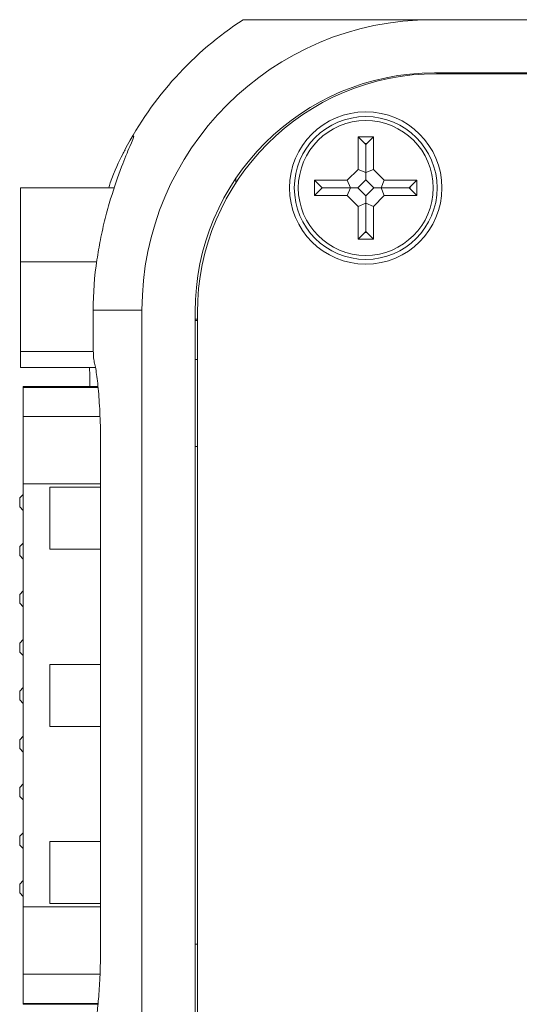
# Model space of a CAD drawing. Units: inches. Extents: x 1.99 to 10.02, y 2.07 to 7.83.
# Drawn here: x 3.93 to 4.22, y 5.6 to 6.15 of the extents above; entities that cross this region are included whole.
import ezdxf

# ---------------------------------------------------------------- set-up
doc = ezdxf.new("R2010")
doc.units = ezdxf.units.IN
doc.header["$MEASUREMENT"] = 0

msp = doc.modelspace()

# ---------------------------------------------------------------- linework, layer by layer
at = {"color": 7, "linetype": 'Continuous', "lineweight": 15}
for p, q in [((5.4879806822, 6.154742402), (4.1664806822, 6.154742402)), ((5.4879806822, 6.124742402), (4.1674806822, 6.124742402)), ((4.1687663884, 6.1242471165), (5.4932663792, 6.1244032414)), ((4.1244311468, 6.088664732), (4.1244311468, 6.0702006812)), ((4.1331168364, 6.0702006812), (4.1331168364, 6.088664732)), ((4.1287739916, 6.0843218873), (4.1287739916, 6.068401816)), ((4.1244311468, 6.0702006812), (4.1183157123, 6.0640852467)), ((4.1287739916, 6.068401816), (4.1244311468, 6.0702006812)), ((4.1287739916, 6.068401816), (4.1331168364, 6.0702006812)), ((4.1392322709, 6.0640852467), (4.1331168364, 6.0702006812)), ((4.1287739916, 6.0642488932), (4.1287739916, 6.068401816)), ((3.9339806822, 6.0181042855), (3.9339806822, 6.0597959071)), ((3.9339806822, 6.0597959071), (3.9869265493, 6.0597959071)), ((4.1183157123, 6.0640852467), (4.0998516615, 6.0640852467)), ((4.0998516615, 6.0640852467), (4.0998516615, 6.0553995572)), ((4.1041945063, 6.059742402), (4.0998516615, 6.0640852467)), ((4.1041945063, 6.059742402), (4.0998516615, 6.0553995572)), ((4.1041945063, 6.059742402), (4.1201145775, 6.059742402)), ((4.1201145775, 6.059742402), (4.1183157123, 6.0640852467)), ((4.1201145775, 6.059742402), (4.1183157123, 6.0553995572)), ((4.1242675003, 6.059742402), (4.1201145775, 6.059742402)), ((4.1332804828, 6.059742402), (4.1374334056, 6.059742402)), ((4.1374334056, 6.059742402), (4.1392322709, 6.0640852467)), ((4.1374334056, 6.059742402), (4.1392322709, 6.0553995572)), ((4.1533534769, 6.059742402), (4.1374334056, 6.059742402)), ((4.1576963217, 6.0640852467), (4.1392322709, 6.0640852467)), ((4.0998516615, 6.0553995572), (4.1183157123, 6.0553995572)), ((4.1183157123, 6.0553995572), (4.1244311468, 6.0492841227)), ((4.1287739916, 6.0552359107), (4.1287739916, 6.0510829879)), ((4.1331168364, 6.0492841227), (4.1392322709, 6.0553995572)), ((4.1392322709, 6.0553995572), (4.1576963217, 6.0553995572)), ((4.1287739916, 6.0510829879), (4.1244311468, 6.0492841227)), ((4.1244311468, 6.0492841227), (4.1244311468, 6.0308200719)), ((4.1287739916, 6.0510829879), (4.1331168364, 6.0492841227)), ((4.1287739916, 6.0351629166), (4.1287739916, 6.0510829879)), ((4.1331168364, 6.0308200719), (4.1331168364, 6.0492841227)), ((3.9339806822, 6.0181042855), (3.9769117879, 6.0181042855)), ((3.9339806822, 5.9673649613), (3.9339806822, 6.0181042855)), ((3.9749472952, 5.990742402), (4.0024806822, 5.990742402)), ((3.9749472952, 5.9710159036), (3.9749472952, 5.990742402)), ((4.0024806822, 5.990742402), (4.0024806822, 4.154742402)), ((4.0337827136, 5.985742402), (4.0324806822, 5.985742402)), ((3.9339806822, 5.9583172588), (3.9339806822, 5.9673649613)), ((3.9339806822, 5.9673649613), (3.9750098004, 5.9673649613)), ((3.9339806822, 5.9583172588), (3.9762211414, 5.9583172588)), ((3.9776492796, 5.9476233219), (3.9354806822, 5.9476233219)), ((3.9354806822, 5.9476233219), (3.9354806822, 5.9471521961)), ((3.9354806822, 5.9306521961), (3.9354806822, 5.9471521961)), ((3.9354806822, 5.9306521961), (3.9354806822, 5.8926233219)), ((3.9791555956, 5.9137015294), (3.9791555956, 5.6327832745)), ((3.9354806822, 5.6538646258), (3.9354806822, 5.8926233219)), ((3.9334806822, 5.8847439738), (3.9354806822, 5.8867439738)), ((3.9334806822, 5.8797439738), (3.9354806822, 5.8777439738)), ((3.9334806822, 5.8572439738), (3.9354806822, 5.8592439738)), ((3.9504806822, 5.8557439738), (3.9791555956, 5.8557439738)), ((3.9334806822, 5.8522439738), (3.9354806822, 5.8502439738)), ((3.9334806822, 5.8302439738), (3.9354806822, 5.8322439738)), ((3.9334806822, 5.8252439738), (3.9354806822, 5.8232439738)), ((3.9334806822, 5.8027439738), (3.9354806822, 5.8047439738)), ((3.9334806822, 5.7977439738), (3.9354806822, 5.7957439738)), ((3.9791555956, 5.7907439738), (3.9504806822, 5.7907439738)), ((3.9334806822, 5.7757439738), (3.9354806822, 5.7777439738)), ((3.9334806822, 5.7707439738), (3.9354806822, 5.7687439738)), ((3.9504806822, 5.7557439738), (3.9791555956, 5.7557439738)), ((3.9334806822, 5.7482439738), (3.9354806822, 5.7502439738)), ((3.9334806822, 5.7432439738), (3.9354806822, 5.7412439738)), ((3.9334806822, 5.7212439738), (3.9354806822, 5.7232439738)), ((3.9334806822, 5.7162439738), (3.9354806822, 5.7142439738)), ((3.9334806822, 5.6937439738), (3.9354806822, 5.6957439738)), ((3.9334806822, 5.6887439738), (3.9354806822, 5.6867439738)), ((3.9791555956, 5.6907439738), (3.9504806822, 5.6907439738)), ((3.9334806822, 5.6667439738), (3.9354806822, 5.6687439738)), ((3.9334806822, 5.6617439738), (3.9354806822, 5.6597439738)), ((3.9354806822, 5.6538646258), (3.9354806822, 5.6158357516)), ((3.9504806822, 5.6557439738), (3.9791555956, 5.6557439738)), ((3.9354806822, 5.5993357516), (3.9354806822, 5.6158357516)), ((3.9354806822, 5.5993357516), (3.9354806822, 5.5988646258)), ((3.9776133277, 5.5988646258), (3.9354806822, 5.5988646258))]:
    msp.add_line(p, q, dxfattribs=at)
at = {"color": 144, "linetype": 'Continuous', "lineweight": 0}
for p, q in [((4.1331168364, 6.088664732), (4.1244311468, 6.088664732)), ((4.1287739916, 6.0843218873), (4.1244311468, 6.088664732)), ((4.1287739916, 6.0843218873), (4.1331168364, 6.088664732)), ((4.0554806822, 6.0626483645), (4.0554806822, 6.0651148107)), ((4.1287739916, 6.0642488932), (4.1242675003, 6.059742402)), ((4.1242675003, 6.059742402), (4.1287739916, 6.0552359107)), ((4.1332804828, 6.059742402), (4.1287739916, 6.0642488932)), ((4.1287739916, 6.0552359107), (4.1332804828, 6.059742402)), ((4.1533534769, 6.059742402), (4.1576963217, 6.0640852467)), ((4.1533534769, 6.059742402), (4.1576963217, 6.0553995572)), ((4.1576963217, 6.0553995572), (4.1576963217, 6.0640852467)), ((4.1287739916, 6.0351629166), (4.1244311468, 6.0308200719)), ((4.1287739916, 6.0351629166), (4.1331168364, 6.0308200719)), ((4.1244311468, 6.0308200719), (4.1331168364, 6.0308200719)), ((4.0324806822, 5.989742402), (4.0324806822, 4.289242402)), ((4.0337823024, 5.9892312044), (4.0339825713, 4.2902312162)), ((3.9791555956, 5.8907439738), (3.9504806822, 5.8907439738)), ((3.9504806822, 5.8907439738), (3.9504806822, 5.8557439738)), ((3.9334806822, 5.8847439738), (3.9334806822, 5.8797439738)), ((3.9334806822, 5.8522439738), (3.9334806822, 5.8572439738)), ((3.9334806822, 5.8302439738), (3.9334806822, 5.8252439738)), ((3.9334806822, 5.7977439738), (3.9334806822, 5.8027439738)), ((3.9504806822, 5.7907439738), (3.9504806822, 5.7557439738)), ((3.9334806822, 5.7757439738), (3.9334806822, 5.7707439738)), ((3.9334806822, 5.7432439738), (3.9334806822, 5.7482439738)), ((3.9334806822, 5.7212439738), (3.9334806822, 5.7162439738)), ((3.9334806822, 5.6887439738), (3.9334806822, 5.6937439738)), ((3.9504806822, 5.6907439738), (3.9504806822, 5.6557439738)), ((3.9334806822, 5.6667439738), (3.9334806822, 5.6617439738))]:
    msp.add_line(p, q, dxfattribs=at)
at = {"color": 8, "linetype": 'Continuous', "lineweight": 15}
for p, q in [((4.0337828032, 5.9849827896), (4.0324806822, 5.9849827896)), ((4.0337854012, 5.962941917), (4.0324806822, 5.962941917)), ((3.9354806822, 5.9471521961), (3.9777080687, 5.9471521961)), ((3.9787832744, 5.9306521961), (3.9354806822, 5.9306521961)), ((4.0337912054, 5.9137015294), (4.0324806822, 5.9137015294)), ((3.9354806822, 5.8926233219), (3.9791555956, 5.8926233219)), ((3.9791555956, 5.6538646258), (3.9354806822, 5.6538646258)), ((4.0338243185, 5.6327832745), (4.0324806822, 5.6327832745)), ((3.9354806822, 5.6158357516), (3.9788037136, 5.6158357516)), ((3.977667304, 5.5993357516), (3.9354806822, 5.5993357516))]:
    msp.add_line(p, q, dxfattribs=at)
at = {"color": 144, "linetype": 'Continuous', "lineweight": 0, "flags": 128}
for points in [[(4.1282355512, 6.0848603276), (4.1287710301, 6.0848660979), (4.1293124319, 6.0848603276)], [(4.1538919172, 6.0602808423), (4.1538976875, 6.0597453634), (4.1538919172, 6.0592039616)], [(4.1293124319, 6.0346244763), (4.128776953, 6.034618706), (4.1282355512, 6.0346244763)]]:
    msp.add_lwpolyline(points, dxfattribs=at)
at = {"color": 7, "linetype": 'Continuous', "lineweight": 15}
for radius in [0.0429999999999994, 0.0403128256048788, 0.0380628256048787]:
    msp.add_circle((4.1287739916, 6.059742402), radius, dxfattribs=at)
for centre, radius, start, end in [((4.1664806822, 5.990742402), 0.1957635697451832, 123.0975534679, 152.4594716306), ((4.1664806822, 5.990742402), 0.1640000000000006, 90, 180), ((4.1674806822, 5.989742402), 0.1350000000000007, 90, 180), ((4.1664806822, 5.990742402), 0.1915333869666473, 171.4426596034, 180)]:
    msp.add_arc(centre, radius, start, end, dxfattribs=at)
at = {"color": 144, "linetype": 'Continuous', "lineweight": 0}
msp.add_arc((4.1687823014, 5.9892471174), 0.1350000000000004, 90.0067537174, 180.0067537174, dxfattribs=at)
at = {"color": 7, "linetype": 'Continuous', "lineweight": 15}
for points, knots in [([(4.05958178020426, 6.154742401950415), (4.05958180140859, 6.154742401950417), (4.061108939897854, 6.154742401950415), (4.067352995649966, 6.154742401950415), (4.07203738679695, 6.154742401950415), (4.082264133829319, 6.154742401950415), (4.086211737845948, 6.154742401950415), (4.095633540879176, 6.154742401950415), (4.101025047281223, 6.154742401950415), (4.110753164106521, 6.154742401950415), (4.1142934495864, 6.154742401950417), (4.122071561144574, 6.154742401950414), (4.126304849327685, 6.154742401950414), (4.135909046951553, 6.154742401950415), (4.141177598739053, 6.154742401950415), (4.150179471642839, 6.154742401950415), (4.153287130475563, 6.154742401950415), (4.159756702457162, 6.154742401950415), (4.163149670247305, 6.154742401950417), (4.166480682159944, 6.154742401950415)], [0, 0, 0, 0, 0.2500000000000002, 0.2500000000000002, 0.5000000000000004, 0.5000000000000004, 0.6250000000000006, 0.6250000000000006, 0.7500000000000007, 0.7500000000000007, 0.8125000000000004, 0.8125000000000004, 0.8750000000000003, 0.8750000000000003, 0.9375000000000001, 0.9375000000000001, 0.9687500000000001, 0.9687500000000001, 1, 1, 1, 1]), ([(3.997469435027985, 6.088582522006824), (3.99768082770706, 6.088819175498127), (3.998393423146508, 6.089616924026454), (3.995858790531673, 6.08375395103932), (3.990989680663726, 6.072042589029026), (3.985699009055204, 6.057127831116007), (3.981675917083438, 6.042613932220184), (3.979008022585894, 6.030971598504872), (3.977696024149989, 6.022991864163014), (3.977079551427006, 6.019242401950414)], [0, 0, 0, 0, 0.0793689171134006, 0.267549134703133, 0.4607438267512869, 0.673111652055926, 0.7841463591620852, 0.8985761887424791, 1, 1, 1, 1]), ([(3.983705818347595, 6.0597959070932), (3.984001816517751, 6.060735671597318), (3.986548829889464, 6.068822183608494), (3.990174799411598, 6.076002563163377), (3.992502766605094, 6.080424771967445), (3.992928921298501, 6.081234295848342)], [0, 0, 0, 0, 0.0970035207266868, 0.8346986208192876, 1, 1, 1, 1]), ([(3.975548131942429, 5.961463507935011), (3.975769833275348, 5.960684822554094), (3.975993051716684, 5.959711533884358), (3.976439844316888, 5.957369088538401), (3.976663460767595, 5.955994807266937), (3.977091770068538, 5.952942705953493), (3.977298536780415, 5.951255234055601), (3.977693249015686, 5.947554573235171), (3.977882092268251, 5.945525923086728), (3.978223756658929, 5.941273248404334), (3.978378227998978, 5.939036911152475), (3.978650882931286, 5.934344292966331), (3.978769772859076, 5.931864579708868), (3.979055424301306, 5.924307093348661), (3.979155595614264, 5.919056229985809), (3.979155595614264, 5.913701529361859)], [0, 0, 0, 0, 0.1250000000000015, 0.1250000000000015, 0.2500000000000031, 0.2500000000000031, 0.3750000000000046, 0.3750000000000046, 0.5000000000000061, 0.5000000000000061, 0.6250000000000077, 0.6250000000000077, 0.7500000000000091, 0.7500000000000091, 1, 1, 1, 1]), ([(3.973152442038944, 5.947623321918398), (3.973141513029386, 5.949208047269874), (3.973114561746619, 5.953116030040768), (3.972984148537984, 5.95637803113613), (3.972906619164823, 5.958317258786619)], [0, 0, 0, 0, 0.4055098101452475, 1, 1, 1, 1]), ([(3.979155595614261, 5.632783274538974), (3.97915559561426, 5.628069216947839), (3.979078752218781, 5.62346743975101), (3.978855693216384, 5.616728866482686), (3.978762592273496, 5.614505208716097), (3.978547315371808, 5.610252207410702), (3.978424674309585, 5.60820485144346), (3.978015492015869, 5.602298261159907), (3.97768470342645, 5.598664362744753), (3.976972452472416, 5.592474821535063), (3.976580789006798, 5.589827305775863), (3.976189100587714, 5.587802105639583)], [0, 0, 0, 0, 0.2499999999999829, 0.2499999999999829, 0.3749999999999816, 0.3749999999999816, 0.4999999999999803, 0.4999999999999803, 0.7499999999999901, 0.7499999999999901, 1, 1, 1, 1])]:
    msp.add_open_spline(points, degree=3, knots=knots, dxfattribs=at)
at = {"color": 144, "linetype": 'Continuous', "lineweight": 0}
msp.add_open_spline([(3.974947295193317, 5.971015903649641), (3.974947295193318, 5.968876748775292), (3.975003730551139, 5.966793217379118), (3.975215607146048, 5.963373009064677), (3.975368607543083, 5.962094054551256), (3.975548131942429, 5.961463507935011)], degree=3, knots=[0, 0, 0, 0, 0.5, 0.5, 1, 1, 1, 1], dxfattribs=at)

doc.saveas('drawing.dxf')
